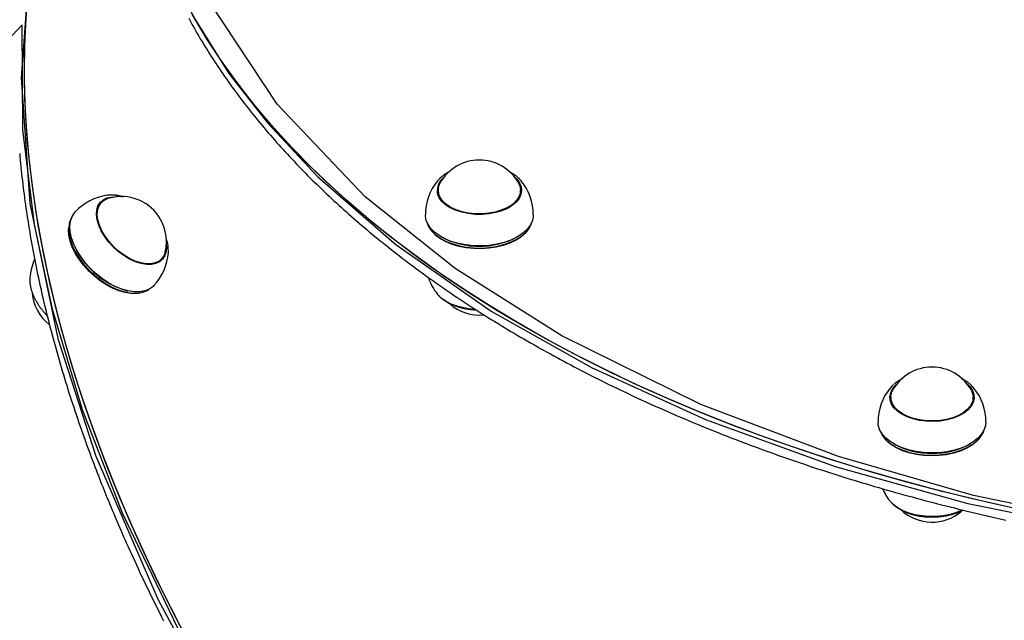
# Model space of a CAD drawing. Extents: x 5.23 to 9.8, y 0.04 to 8.21.
# Drawn here: x 8.05 to 8.36, y 5.16 to 5.35 of the extents above; entities that cross this region are included whole.
import ezdxf

# ---------------------------------------------------------------- set-up
doc = ezdxf.new("R2010")
doc.units = 0
doc.header["$LTSCALE"] = 15
doc.layers.add('COLOUR', color=7, linetype='Continuous')
doc.layers.add('LAYER01', color=7, linetype='Continuous')

msp = doc.modelspace()

# ---------------------------------------------------------------- linework, layer by layer
at = {"layer": 'COLOUR', "color": 94}
for points in [[(8.40875714300983, 5.191271300986736), (8.355313463487043, 5.202300463941619), (8.312698326876657, 5.214618267306313), (8.26937467551105, 5.230983127646063), (8.22552234327528, 5.252583277777471), (8.191875063940463, 5.273876354031907), (8.163591839630696, 5.296485606417352), (8.135822809334897, 5.32566155890727), (8.114442980591939, 5.357828175685733), (8.103983414024581, 5.381666814489344), (8.089294379268603, 5.416975170836696), (8.089822956161504, 5.445647322912128), (8.07159183753178, 5.415513539397674), (8.06252060793364, 5.390603260573104), (8.057501907639663, 5.366965509317839), (8.055082061462368, 5.333965506938134), (8.057890026219084, 5.294374498205011), (8.066718816318922, 5.251744276044767), (8.078660138117286, 5.214762157539051), (8.098306275164273, 5.169460703970477), (8.11845543477266, 5.132211109776225)], [(8.108898527309606, 5.354006921361807), (8.120627181181627, 5.335340635915195), (8.132719529871, 5.319791046604355), (8.14867207427226, 5.302736227401811), (8.17317990181394, 5.281400088682079), (8.203238109602415, 5.260450078304464), (8.23491121424248, 5.242614560716037), (8.2708534171372, 5.226228604967217), (8.311621140136763, 5.211488336970602), (8.353501134874463, 5.199811484977419), (8.401486227561307, 5.190097973626663)], [(8.105966005261088, 5.157473548893155), (8.08706215735621, 5.196752321732579), (8.074474943509703, 5.229319760813684), (8.065004656979031, 5.261045422721918), (8.059330356725798, 5.28768084804828), (8.05567457784357, 5.317569052996183), (8.055425620529661, 5.35059202535252), (7.612056885042028, 4.876476512107809)]]:
    msp.add_lwpolyline(points, dxfattribs=at)
at = {"layer": 'LAYER01', "color": 7, "linetype": 'Continuous'}
for p, q in [((8.186539097288891, 5.30169548775334), (8.18632197770619, 5.301439406143841)), ((8.18652302817909, 5.298129224564641), (8.186423800479888, 5.297927494144841)), ((8.18652302817909, 5.29851003485724), (8.18652302817909, 5.296898750127941)), ((8.21252302813029, 5.296898750127941), (8.21252302813029, 5.29851003485724)), ((8.21261734191339, 5.297909966007841), (8.21252302813029, 5.29813201161944)), ((8.080378581731091, 5.29463151525654), (8.07927628798139, 5.29345311840044)), ((8.082927449535989, 5.29697736238764), (8.08224623721739, 5.29691347785684)), ((8.070154522759792, 5.28708871193544), (8.07011355748449, 5.286658573819341)), ((8.18420277636719, 5.286025001381939), (8.184466810740089, 5.28568236245054)), ((8.214579245569292, 5.28568236245054), (8.21484327994229, 5.286025001381939)), ((8.071033943984888, 5.28334182364664), (8.07109305854119, 5.283144282498741)), ((8.18738605910999, 5.28390050377454), (8.18756454394889, 5.28379612139954)), ((8.211481512360491, 5.28379612139954), (8.211659997199389, 5.28390050377454)), ((8.101518645087891, 5.278885718679041), (8.10153536082609, 5.279653054273539)), ((8.09826396770629, 5.275691699084141), (8.09936626145589, 5.27687009594014)), ((8.09896398220559, 5.276215210161641), (8.099132576234888, 5.276620276933341)), ((8.08852357901619, 5.266839458131241), (8.088724621481989, 5.26679364369164)), ((8.09209534919869, 5.266096407950941), (8.09252179964799, 5.266165956257341)), ((8.35538265337689, 5.236185670059841), (8.35494752321469, 5.236678624289641)), ((8.32896174025209, 5.232419971648239), (8.32918160295279, 5.233194929252241)), ((8.32918160295279, 5.233256298773241), (8.32918160295279, 5.23164501404394)), ((8.35518160290399, 5.231645014044041), (8.35518160290399, 5.233256298773241)), ((8.32686135114089, 5.22077126529794), (8.32712538551379, 5.22042862636654)), ((8.35723782034299, 5.22042862636654), (8.35750185471599, 5.22077126529794)), ((8.33004463388369, 5.218646767690541), (8.330223118722591, 5.218542385315541)), ((8.35414008713419, 5.218542385315541), (8.354318571973089, 5.218646767690541))]:
    msp.add_line(p, q, dxfattribs=at)
for points in [[(8.10490412074289, 5.161865152215039), (8.09987833500739, 5.171754512272639), (8.095108984431791, 5.18163605243094), (8.090599958966791, 5.19150171316404), (8.08635493623839, 5.20134344789754), (8.082377378547891, 5.21115322957134), (8.07867053004839, 5.22092305718694), (8.075237414098789, 5.230644962332641), (8.07208083079759, 5.240311015683241), (8.06920335469949, 5.24991333346704), (8.06660733271519, 5.259444083895841), (8.064294882197588, 5.268895493552839), (8.062267889214292, 5.27825985373284), (8.06052800701009, 5.287529526729441), (8.059076654657689, 5.296696952064139), (8.057915015900988, 5.30575465265364), (8.05704403818919, 5.31469524090714), (8.05646443190409, 5.32351142475284), (8.05617666978109, 5.33219601358454), (8.05618098652299, 5.340741924127241), (8.05647737860899, 5.349142186213539), (8.057065604297488, 5.35738994846924)], [(8.36828001196349, 5.19824030588004), (8.35679232094929, 5.20082115551574), (8.345437804762389, 5.20358911044784), (8.334225724309091, 5.206541913092741), (8.32316522432289, 5.209677155102041), (8.31226532590629, 5.21299227932764), (8.301534919172791, 5.21648458190644), (8.290982755995989, 5.22015121446654), (8.28061744287159, 5.223989186449641), (8.27044743389769, 5.227995367550941), (8.260481023879292, 5.23216649027154), (8.25072634156359, 5.23649915258394), (8.24119134300929, 5.240989820706639), (8.231883805097992, 5.24563483198634), (8.22281131919119, 5.250430397885141), (8.21398128493839, 5.255372607070741), (8.20540090424219, 5.26045742860644), (8.19707717538429, 5.265680715238941), (8.18901688731729, 5.271038206780541), (8.18122661412769, 5.27652553358444), (8.17371270967399, 5.282138220108241), (8.16648130240469, 5.28787168856414), (8.15953829035899, 5.293721262653141), (8.15288933635729, 5.29968217137874), (8.14653986338179, 5.305749552938241), (8.140495050153689, 5.311918458688139), (8.13475982690939, 5.31818385718044), (8.12933887137929, 5.32454063826644), (8.124236604972388, 5.33098361726404), (8.11945718917039, 5.33750753918744), (8.11500452213339, 5.34410708303204), (8.11088223552049, 5.35077686611544), (8.10709369152779, 5.35751144846684)], [(8.10788956348879, 5.15621368236014), (8.10271907051059, 5.166103889643241), (8.09780269574769, 5.17599088575594), (8.093144449065889, 5.18586660672234), (8.088748129797889, 5.195722997762741), (8.08461732364489, 5.20555201986324), (8.08075539975149, 5.21534565633244), (8.07716550795839, 5.22509591933994), (8.073850576232692, 5.23479485643144), (8.07081330828039, 5.244434557014641), (8.06805618134059, 5.25400715881154), (8.065581444165689, 5.263504854270841), (8.063391115186889, 5.272919896935741), (8.061486980867791, 5.282244607762641), (8.059870594247789, 5.29147138138334), (8.05854327367489, 5.300592692309241), (8.05750610173089, 5.30960110106804), (8.05675992434789, 5.318489260272541), (8.05630535011919, 5.32724992061244), (8.05614274980179, 5.335875936767741), (8.056272256014891, 5.344360273235641), (8.05669376313149, 5.352696010069841)], [(8.10792601578497, 5.352683639963035), (8.108366587298827, 5.35187719983512), (8.108811889390571, 5.351071620398935), (8.109261917113306, 5.35026691114621), (8.109716665486603, 5.349463081633477), (8.110176129530032, 5.348660141417268), (8.110640304263164, 5.347858100054114), (8.111109184705562, 5.347056967100548), (8.111582765876802, 5.346256752113103), (8.112061042742337, 5.345457464578154), (8.112544009795235, 5.344659114151286), (8.113031661547568, 5.34386171028941), (8.113523992474855, 5.343065262513689), (8.114020997052608, 5.342269780345296), (8.11452266975634, 5.341475273305398), (8.115029005061569, 5.340681750915163), (8.115539997443804, 5.339889222695761), (8.11605564133019, 5.339097698093278), (8.11657593067739, 5.338307186699155), (8.117100859472844, 5.337517697902411), (8.117630421664407, 5.33672924115574), (8.118164611199944, 5.335941825911828), (8.118703422027318, 5.335155461623367), (8.119246848094392, 5.334370157743048), (8.11979488334903, 5.333585923723558), (8.120347521694988, 5.332802768937936), (8.12090475656182, 5.332020702881771), (8.121466581420053, 5.33123973484495), (8.12203298969768, 5.330459874180388), (8.122603974822688, 5.329681130240994), (8.12317953022307, 5.328903512379682), (8.123759649326805, 5.328127029949362), (8.124344325561893, 5.327351692302949), (8.124933552317966, 5.326577508709797), (8.125527322512836, 5.325804488541388), (8.12612562911694, 5.325032640960977), (8.126728465055226, 5.324261975194154), (8.127335823252647, 5.323492500466508), (8.127947696634148, 5.322724226003631), (8.12856407812468, 5.321957161031114), (8.12918496064919, 5.321191314774544), (8.129810337100373, 5.320426696372826), (8.130440199903108, 5.319663315049294), (8.131074541546809, 5.3189011798174), (8.131713354472502, 5.318140299752194), (8.132356631121208, 5.317380683928724), (8.133004363933948, 5.316622341422041), (8.133656545351743, 5.315865281307195), (8.134313167815614, 5.315109512659235), (8.134974223740748, 5.314355044464208), (8.135639705080065, 5.313601885777831), (8.136309603863198, 5.312850045445196), (8.136983912068509, 5.312099532372207), (8.137662621674355, 5.311350355464766), (8.138345724659098, 5.31060252362878), (8.139033213001099, 5.309856045770148), (8.139725078678715, 5.309110930794778), (8.140421313650934, 5.30836718751804), (8.141121909420479, 5.307624824813042), (8.14182685757892, 5.306883851342401), (8.142536149663721, 5.306144275828716), (8.143249777212342, 5.305406106994583), (8.143967731762244, 5.3046693535626), (8.144690004850885, 5.303934024255363), (8.145416588015733, 5.303200127795471), (8.146147472781223, 5.302467672814179), (8.146882650221391, 5.30173666799107), (8.147622111511057, 5.301007121796192), (8.14836584776814, 5.300279042758687), (8.149113850110561, 5.299552439407696), (8.149866109656234, 5.298827320272366), (8.150622617523078, 5.298103693881839), (8.151383364829012, 5.297381568765259), (8.152148342685058, 5.296660953360226), (8.152917541757043, 5.295941856145409), (8.153690952823208, 5.295224285391585), (8.154468566602148, 5.2945082494277), (8.155250373812448, 5.293793756582706), (8.156036365172698, 5.29308081518555), (8.156826531401485, 5.292369433565185), (8.157620863217398, 5.29165962005056), (8.158419351337944, 5.290951382879379), (8.159221986039737, 5.290244730324848), (8.160028757723047, 5.289539670454507), (8.160839656725772, 5.288836211393104), (8.161654673385812, 5.288134361265387), (8.16247379804107, 5.287434128196106), (8.163297021029443, 5.286735520310013), (8.164124332688836, 5.286038545731857), (8.164955723361535, 5.285343212495821), (8.1657911829522, 5.28464952866728), (8.166630701499933, 5.283957502108632), (8.167474268978813, 5.283267140738482), (8.168321875362913, 5.282578452475434), (8.16917351062631, 5.28189144523809), (8.170029164743081, 5.281206126945057), (8.170888827687296, 5.280522505514938), (8.171752489442543, 5.279840588776741), (8.172620139556988, 5.279160384587176), (8.173491767723574, 5.278481900603049), (8.17436736356761, 5.277805144536317), (8.175246916714409, 5.277130124098942), (8.17613041678928, 5.276456847002882), (8.177017853417528, 5.275785320960095), (8.177909216224467, 5.275115553682543), (8.1788044948497, 5.27444755279375), (8.179703678498635, 5.273781325941942), (8.180606756531372, 5.273116880578786), (8.181513718237811, 5.272454224210009), (8.182424552907852, 5.271793364341339), (8.183339249831397, 5.271134308478507), (8.184257798298345, 5.270477064127241), (8.185180187598599, 5.26982163879327), (8.186106407040754, 5.269168039895214), (8.187036445499293, 5.268516274873803), (8.18797029201279, 5.267866350976793), (8.188907935547126, 5.267218275504872), (8.189849365068174, 5.266572055758727), (8.19079456954181, 5.265927699039048), (8.191743537933913, 5.265285212646525), (8.192696259210358, 5.264644603881844), (8.193652722355251, 5.264005879962805), (8.194612915899537, 5.263369048137998), (8.195576828542686, 5.262734115469595), (8.196544448909027, 5.262101089071529), (8.197515765622876, 5.261469976057739), (8.198490767308563, 5.260840783542158), (8.199469442590404, 5.260213518638725), (8.200451780092727, 5.259588188461374), (8.201437768467077, 5.258964800038726), (8.202427395931077, 5.258343360412048), (8.203420650884663, 5.257723876436177), (8.20441752165023, 5.257106355016511), (8.205417996550167, 5.256490803058441), (8.206422063906869, 5.255877227467363), (8.207429712042726, 5.255265635148672), (8.208440929280133, 5.254656033007764), (8.209455703972658, 5.254048427866129), (8.21047402403943, 5.253442826554863), (8.211495877590517, 5.252839235722524), (8.212521252656105, 5.252237662066987), (8.213550137266381, 5.251638112286127), (8.214582519451536, 5.25104059307782), (8.215618387241754, 5.250445111139939), (8.216657728667222, 5.249851673170361), (8.217700531798243, 5.249260285781966), (8.218746784290477, 5.248670955583918), (8.219796474004005, 5.248083689004312), (8.220849588716758, 5.247498492519282), (8.221906116206664, 5.246915372604962), (8.222966044251656, 5.246334335737481), (8.22402936062966, 5.245755388392973), (8.225096053118602, 5.245178537047573), (8.226166109534297, 5.244603788097203), (8.227239517253475, 5.24403114794405), (8.228316263859492, 5.243460622816635), (8.229396336851332, 5.242892218990213), (8.23047972372798, 5.242325942740028), (8.231566411988423, 5.241761800341336), (8.232656389131641, 5.241199798069386), (8.233749642656624, 5.240639942199427), (8.234846160103617, 5.240082238927728), (8.235945928572242, 5.239526694452307), (8.237048935376441, 5.238973314801432), (8.238155167743626, 5.238422106048757), (8.239264612901211, 5.237873074267934), (8.240377258076602, 5.237326225532614), (8.241493090497222, 5.236781565916451), (8.242612097390479, 5.236239101493099), (8.243734266028364, 5.235698838258412), (8.244859583240876, 5.235160782205097), (8.245988036079833, 5.234624939160056), (8.247119611508424, 5.234091314994194), (8.248254296489842, 5.233559915578416), (8.249392077987288, 5.233030746783632), (8.250532942963952, 5.232503814480744), (8.251676878383032, 5.231979124540659), (8.25282387125556, 5.23145668275764), (8.253973908149474, 5.230936494917549), (8.25512697586182, 5.230418566644407), (8.256283061099008, 5.229902903604841), (8.257442150567456, 5.229389511465468), (8.258604230973567, 5.228878395892913), (8.25976928902376, 5.228369562553795), (8.26093731142444, 5.227863017114738), (8.262108284933081, 5.227358765166843), (8.263282195863255, 5.226856812287246), (8.264459030764769, 5.226357163895249), (8.265638776094853, 5.225859825451312), (8.26682141831072, 5.225364802415895), (8.268006943869596, 5.224872100249454), (8.269195339228698, 5.224381724412456), (8.270386590845254, 5.223893680365355), (8.271580685230731, 5.223407973494202), (8.272777608452238, 5.222924609165233), (8.273977346820098, 5.222443592590896), (8.275179886550152, 5.221964929023327), (8.276385213858237, 5.22148862371466), (8.277593314960198, 5.221014681917034), (8.278804176071873, 5.220543108882585), (8.280017783409102, 5.22007390986345), (8.28123412324514, 5.219607090038449), (8.282453181408798, 5.219142654560518), (8.283674943978898, 5.218680608432882), (8.284899396937968, 5.218220956696963), (8.28612652626853, 5.217763704394187), (8.28735631795311, 5.217308856565976), (8.288588757974232, 5.216856418253754), (8.289823832314418, 5.216406394498943), (8.29106152701675, 5.215958790270749), (8.292301827680173, 5.215513610506206), (8.293544720160298, 5.215070859996787), (8.294790190214677, 5.214630543570641), (8.29603822360086, 5.21419266605591), (8.297288806076404, 5.213757232280739), (8.298541923398863, 5.213324247073277), (8.299797561325791, 5.212893715261666), (8.301055705678413, 5.212465641602935), (8.302316341834556, 5.212040030815506), (8.303579455435171, 5.211616887476433), (8.304845032021484, 5.211196216197897), (8.306113057134716, 5.210778021592077), (8.307383516316094, 5.210362308271155), (8.30865639510684, 5.209949080847308), (8.30993167904818, 5.209538343932719), (8.3112093537481, 5.209130102069561), (8.31248940437235, 5.208724359754838), (8.313771816356084, 5.208321121348452), (8.315056575033143, 5.207920391243851), (8.31634366573736, 5.207522173834487), (8.317633073802572, 5.207126473513808), (8.318924784562613, 5.206733294675264), (8.320218783351319, 5.206342641712305), (8.321515055572355, 5.205954518949507), (8.322813586188719, 5.20556893065962), (8.324114360438953, 5.205185880982611), (8.325417363458737, 5.204805374090402), (8.326722580383757, 5.204427414154915), (8.328029996349699, 5.20405200534807), (8.329339596492249, 5.203679151841792), (8.330651365947086, 5.203308857807999), (8.331965289922774, 5.202941127350892), (8.333281353189186, 5.202575964516125), (8.334599540797699, 5.202213373220966), (8.335919837695375, 5.201853357413008), (8.337242228829275, 5.201495921039854), (8.338566699146464, 5.2011410680491), (8.339893233594003, 5.200788802388348), (8.341221817118955, 5.200439128005192), (8.342552434744274, 5.200092048780693), (8.343885071056627, 5.199747568530605), (8.345219710929955, 5.199405690946749), (8.346556339132514, 5.199066419749647), (8.347894940432546, 5.198729758659812), (8.349235499598308, 5.198395711397767), (8.350578001398045, 5.198064281684029), (8.351922430600007, 5.197735473239116), (8.35326877205132, 5.197409289718219), (8.35461701016563, 5.197085734704443), (8.355967129649443, 5.196764811661506), (8.357319115102271, 5.196446524080152), (8.358672951123626, 5.196130875451129), (8.360028622313022, 5.195817869265182), (8.361386113269974, 5.195507509013061), (8.36274540859399, 5.195199798185511), (8.3641064929664, 5.194894740209195), (8.365469350638273, 5.194592338431926)], [(8.364984769632489, 5.198958473495641), (8.353534177102489, 5.20159300328814), (8.34221941678869, 5.204414008846941), (8.331049717171888, 5.20741918931944), (8.32003418841909, 5.210606093637439), (8.30918181495379, 5.213972122516041), (8.29850144812729, 5.21751453057374), (8.28800179899999, 5.22123042857174), (8.27769143123639, 5.225116785770341), (8.26757875412029, 5.22917043240084), (8.25767201569619, 5.23338806225104), (8.24797929604209, 5.237766235361341), (8.238508500679089, 5.24230138083104), (8.22926735412389, 5.246989799730541), (8.220263393587889, 5.251827668117941), (8.21150396283079, 5.25681104015854), (8.20299620616969, 5.26193585134264), (8.19474706265309, 5.26719792180054), (8.186763260400689, 5.27259295971234), (8.17905131111619, 5.27811656480754), (8.17161750477599, 5.28376423195474), (8.16446790449919, 5.28953135483554), (8.157608341602389, 5.29541322970174), (8.15104441084339, 5.301405059211941), (8.144781465858289, 5.30750195634404), (8.13882461479489, 5.313698948381241), (8.13317871614639, 5.31999098096784), (8.12784837478859, 5.32637292223204), (8.12283793822439, 5.332839566970841), (8.118151493037791, 5.339385640896141), (8.11379286156059, 5.34600580493604), (8.10976559875529, 5.352694659589941)], [(8.054657031927272, 5.310070146922421), (8.054749336944262, 5.30900932985853), (8.054845755898844, 5.307946819621456), (8.054946287582965, 5.306882628677224), (8.055050930788578, 5.305816769491859), (8.055159684245853, 5.304749254464433), (8.055272546387314, 5.30368009631968), (8.055389515598137, 5.302609307545806), (8.055510590256278, 5.30153690071581), (8.055635768739698, 5.300462888402681), (8.055765049426354, 5.299387283179414), (8.055898430694205, 5.298310097619002), (8.056035910921212, 5.297231344294438), (8.056177488427764, 5.296151035708687), (8.056323161235047, 5.295069184685493), (8.05647292732638, 5.293985803806886), (8.056626784675228, 5.29290090574074), (8.056784731255053, 5.291814503154924), (8.056946765039328, 5.290726608717311), (8.05711288400152, 5.289637235095777), (8.05728308611509, 5.288546394958191), (8.057457369301144, 5.28745410089962), (8.057635731184018, 5.286360365831776), (8.057818169360624, 5.285265202419886), (8.058004681415406, 5.284168623416019), (8.058195264932804, 5.283070641572239), (8.05838991749726, 5.281971269640615), (8.058588636693212, 5.280870520373212), (8.05879142010511, 5.279768406522097), (8.058998265266126, 5.27866494076456), (8.059209169398848, 5.277560136093153), (8.059424129704757, 5.276454005250117), (8.059643143370256, 5.275346561065456), (8.059866207581747, 5.274237816369181), (8.060093319525631, 5.273127783991296), (8.060324476388313, 5.272016476761809), (8.060559675356192, 5.270903907510726), (8.060798913579786, 5.269790088991488), (8.061042187942293, 5.268675034271695), (8.061289495326392, 5.267558756165112), (8.061540832597071, 5.266441267574139), (8.061796196619326, 5.265322581401175), (8.062055584258154, 5.264202710548619), (8.062318992378541, 5.263081667918869), (8.062586417845488, 5.261959466414327), (8.06285785744764, 5.260836118865988), (8.063133307526408, 5.259711638445292), (8.063412764387392, 5.258586038073406), (8.063696224315924, 5.257459330760937), (8.063983683597336, 5.256331529518481), (8.064275138516958, 5.255202647356647), (8.064570585360125, 5.254072697286035), (8.06487002041217, 5.25294169231725), (8.06517344004946, 5.251809645364646), (8.065480840852704, 5.250676569588768), (8.065792219539306, 5.249542477873573), (8.066107572803846, 5.248407383193191), (8.066426897340898, 5.24727129852175), (8.066750189845042, 5.246134236833378), (8.067077447010846, 5.244996211102204), (8.067408665532895, 5.243857234302355), (8.067743841593789, 5.242717319378475), (8.068082969150572, 5.241576479793118), (8.068426041699077, 5.240434728797685), (8.068773052709762, 5.23929207973441), (8.069123995653078, 5.238148545945529), (8.069478863999482, 5.237004140773279), (8.069837651219423, 5.235858877559892), (8.070200350783358, 5.234712769647606), (8.070566957921155, 5.23356583008457), (8.070937474704966, 5.232418071382631), (8.071311905022178, 5.231269505576684), (8.071690252732271, 5.230120144793055), (8.07207252169472, 5.228970001158076), (8.072458715769002, 5.227819086798072), (8.072848838814599, 5.226667413839373), (8.073242894690983, 5.225514994408307), (8.073640713954633, 5.224362279822556), (8.074041433737014, 5.223211478809), (8.07444401792744, 5.222065239101934), (8.074847430384805, 5.220926208527628), (8.075250634967997, 5.219797034912345), (8.075652595535907, 5.218680366082349), (8.076052275947426, 5.217578849863909), (8.076448640061443, 5.216495134083289), (8.0768408011051, 5.215431430709323), (8.077228469560321, 5.2143882088967), (8.077611505339638, 5.213365501766801), (8.0779897683244, 5.21236334252894), (8.078363118395963, 5.211381764392437), (8.078731415435675, 5.21042080056661), (8.079094519324894, 5.209480484260779), (8.079452289944967, 5.208560848684259), (8.079804724589188, 5.207661489891782), (8.080152369989175, 5.206780255874921), (8.080495910348318, 5.205914557312033), (8.080836029840093, 5.205061804960789), (8.081173412637972, 5.204219409578862), (8.08150874291543, 5.203384781923919), (8.081842704845942, 5.202555332753636), (8.082175982602978, 5.20172847282568)], [(8.189960034383313, 5.304260398953398), (8.18986443607024, 5.304216816131137), (8.189768192242694, 5.30417241662103), (8.189670821185404, 5.304126489820442), (8.1895717592835, 5.304078272084129), (8.189470442922104, 5.304026999766849), (8.18936630848635, 5.303971909223362), (8.189258792361365, 5.303912236808425), (8.189147330932274, 5.303847218876798), (8.189031550808258, 5.303776322105853), (8.18891183955496, 5.303699934496914), (8.188788774944866, 5.303618674364348), (8.188662934759057, 5.303533160027309), (8.18853489677862, 5.303444009804949), (8.188405238784648, 5.303351842016421), (8.188274538558225, 5.30325727498088), (8.188143373880441, 5.303160927017477), (8.188012400057781, 5.303063391225424), (8.187882582565143, 5.302965159868514), (8.187754964383727, 5.30286669997793), (8.18763058850429, 5.302768478591187), (8.187510497917575, 5.302670962745801), (8.187395735614333, 5.302574619479293), (8.187287344585316, 5.302479915829175), (8.187186367821273, 5.302387318832965), (8.187093498279655, 5.302297164062686), (8.187008028845472, 5.302209261279741), (8.186928902353081, 5.302123288765365), (8.18685506164552, 5.302038924808131), (8.18678544956582, 5.301955847696608), (8.186719008957015, 5.301873735719371), (8.186654682662141, 5.30179226716499), (8.186591413524232, 5.301711120322037)], [(8.212449920234754, 5.301723969994932), (8.212391065813616, 5.301799014924507), (8.212331124570166, 5.301874375730142), (8.212269173931093, 5.301950474322379), (8.212204209198587, 5.30202767959452), (8.212135225674833, 5.302106360439865), (8.212061218662024, 5.302186885751716), (8.211981183462346, 5.302269624423371), (8.211894115377987, 5.302354945348135), (8.211799282958294, 5.302443102784114), (8.211697047786165, 5.302533892402281), (8.211588044678827, 5.302626995251665), (8.211472908459916, 5.302722092374668), (8.211352273953075, 5.302818864813694), (8.211226775981944, 5.302916993611145), (8.211097049370158, 5.303016159809428), (8.210963728941366, 5.303116044450945), (8.21082742834264, 5.30321627249649), (8.210688676576142, 5.303316244529049), (8.210547981449949, 5.303415305064679), (8.210405850780896, 5.303512798612092), (8.210262792385823, 5.303608069680009), (8.210119314081565, 5.303700462777142), (8.209975923684958, 5.303789322412208), (8.209833129012843, 5.303873993093925), (8.209691330244597, 5.303954029512501), (8.209550497085884, 5.304029827035004), (8.209410491583165, 5.304101991224029), (8.209271175793779, 5.304171127635158), (8.209132411775053, 5.304237841823969), (8.208994061584326, 5.304302739346043), (8.208855987278929, 5.304366425756957), (8.2087180509162, 5.304429506612292)], [(8.21056525730109, 5.30276205499454), (8.211327240384291, 5.30202466897014), (8.21217485765139, 5.30086232469974), (8.212677365990789, 5.299635811796441), (8.212821058284689, 5.298378586335041), (8.212602014982089, 5.29712494214864), (8.21202621101329, 5.29590907538284), (8.211109352809387, 5.29476415171334), (8.20987644987219, 5.293721401673239), (8.20836113257989, 5.292809268765541), (8.206604734838189, 5.29205263359804), (8.20465516659869, 5.29147213520574), (8.202565607000992, 5.291083608071641), (8.20039305378369, 5.29089765020294), (8.19819676853529, 5.29091933404584), (8.19603666019199, 5.291148068121339), (8.193971650878389, 5.29157761316034), (8.19205806866559, 5.29219625229374), (8.19034811108799, 5.292987110658741), (8.188888421330688, 5.29392861570084), (8.18771881592519, 5.29499508561664), (8.18687119865799, 5.296157429887041), (8.18636869031869, 5.29738394279034)], [(8.211897184188588, 5.30079573960084), (8.21238065157689, 5.29961057233914), (8.212521102690989, 5.29838170534924), (8.21230700021519, 5.297156338853941), (8.211744184306989, 5.29596789765664), (8.210848007116988, 5.294848799335441), (8.209642914023089, 5.29382956997504), (8.208161776823188, 5.292938011495639), (8.20644499707909, 5.29219844328834), (8.20453940406699, 5.29163103884594), (8.202496977396791, 5.29125127548254), (8.200373429143688, 5.29106951215264), (8.198226684168489, 5.291090706886241), (8.19611530007789, 5.29131428154604), (8.194096869925989, 5.29173413759824), (8.192226451225588, 5.29233882246434), (8.190555064123089, 5.29311184191724), (8.18912829970159, 5.294032110001541), (8.18798507637529, 5.29507452420284), (8.187156578296289, 5.29621065017904), (8.18666540473249, 5.29740949737524)], [(8.21272407860319, 5.301439406143841), (8.21255529523459, 5.30164036180434), (8.21249386228619, 5.30171025141404)], [(8.18630316547839, 5.297673707732141), (8.18644404132729, 5.298222473315541), (8.18652302817909, 5.29844866533624)], [(8.21252302813029, 5.29844866533624), (8.212677365990789, 5.29796347267394), (8.21274289083099, 5.297673707732141)], [(8.082649000513891, 5.282301767092741), (8.08137633180039, 5.28400933645844), (8.080335411334689, 5.28576440542614), (8.07955463271379, 5.287519100289341), (8.079055293543089, 5.289225557546439), (8.07885101449339, 5.29083722949194), (8.078947367764789, 5.29231015391624), (8.07934172509109, 5.29360415328094), (8.08002332943259, 5.294683930656441), (8.08097358839949, 5.295520032530641), (8.082166581404488, 5.296089652224141), (8.08356976670819, 5.29637725199644), (8.08472681582289, 5.29640334062874)], [(8.08281203997369, 5.28237967735434), (8.081568078075788, 5.284048730114441), (8.080550637021188, 5.285764211056641), (8.07978746994969, 5.28747932633304), (8.079299394069489, 5.289147292069639), (8.079099722818391, 5.29072261050924), (8.07919390270749, 5.292162311071441), (8.07957936475499, 5.293427122477841), (8.08024559456109, 5.29448254397054), (8.081174419113289, 5.29529978640234), (8.082340502499191, 5.29585655753004), (8.082404642882189, 5.29587730332834)], [(8.079646846988188, 5.294171607016141), (8.079831962964688, 5.294299588503341), (8.08033903492349, 5.29458923811054)], [(8.080139919223853, 5.294376375328286), (8.080112072152588, 5.294369431625794), (8.080084309716955, 5.294362358754), (8.080056878155386, 5.294355133431123), (8.080029942904922, 5.294347679431623), (8.080003669402588, 5.294339920529959), (8.079978223085421, 5.294331780500589), (8.079953769390453, 5.294323183117974), (8.079930473754718, 5.294314052156572), (8.079908446467618, 5.294304336798668), (8.079887577241703, 5.294294087862666), (8.07986770063799, 5.294283381573417), (8.079848651219441, 5.294272294156463), (8.079830263549026, 5.294260901837347), (8.07981237218971, 5.294249280841607), (8.079794811704462, 5.294237507394785), (8.079777416656245, 5.29422565772242)], [(8.087126827430108, 5.296386201109649), (8.086982542322923, 5.296433477005894), (8.086837701084855, 5.296480401720437), (8.086691909327548, 5.296526729999307), (8.086544691791387, 5.296572163624664), (8.086395573216752, 5.296616404378672), (8.086244078344027, 5.296659154043491), (8.086089731913594, 5.296700114401284), (8.085932058665833, 5.296738987234214), (8.085770684603903, 5.296775494060041), (8.085605640868556, 5.296809435316002), (8.0854370598386, 5.296840631181473), (8.08526507390521, 5.296868901832561), (8.085089815459558, 5.296894067445375), (8.084911416892814, 5.296915948196016), (8.084730010596147, 5.296934364260593), (8.084545728960727, 5.296949135815213), (8.08435873944352, 5.296960192682199), (8.08416934986093, 5.296967903255116), (8.083977903067655, 5.296972745577643), (8.083784741932142, 5.296975197691513), (8.083590209322836, 5.296975737638456), (8.08339464810819, 5.296974843460205), (8.083198401156645, 5.296972993198491), (8.083001811336654, 5.296970664895046)], [(8.07532725357879, 5.27566327683804), (8.073875247883588, 5.27758781389894), (8.07265097041529, 5.27956529015354), (8.07168051452259, 5.281553559128941), (8.070984563787892, 5.283510244323641), (8.07057795119299, 5.28539364238994), (8.07046934297939, 5.287163611967941), (8.070661053942489, 5.28878242922884), (8.071148998095989, 5.29021559189344), (8.07192277575749, 5.29143255458764), (8.07214503753619, 5.291684909537541)], [(8.07099706076599, 5.289869931286841), (8.070787026792692, 5.28946861679324), (8.070306258288488, 5.288056530050141), (8.070117366604292, 5.28646151892544), (8.070224377638288, 5.284717578311841), (8.07062501063629, 5.282861877275941), (8.071310726801292, 5.28093396686344), (8.07226691128379, 5.278974937137741), (8.07347318467169, 5.27702654141624), (8.07490383734199, 5.275130306370941)], [(8.18270921287559, 5.28928892262814), (8.182523062670292, 5.29070843813624), (8.18252302815469, 5.29072808496864)], [(8.216523028154688, 5.29072808496864), (8.21648014313949, 5.29003592228064), (8.216123732845789, 5.28862715211734), (8.21541350735289, 5.28726315973424), (8.21436460388409, 5.285973016260839), (8.212999377995889, 5.284784218865341), (8.21134692710779, 5.283722104700341), (8.20944247034149, 5.282809310885241), (8.20732659788669, 5.282065292035541), (8.205044405891188, 5.281505905621239), (8.20264453531519, 5.281143073992541), (8.200178135233488, 5.28098453027574), (8.19769777268179, 5.28103365355494), (8.19525631228149, 5.28128939685264), (8.19290578952249, 5.28174630944454), (8.19069630171629, 5.28239465303194), (8.18867494025969, 5.28322060929694), (8.18688478696259, 5.284206574415641), (8.18536399583469, 5.28533153425354), (8.18414497989839, 5.28657151224454), (8.18325372036219, 5.28790008041074), (8.18270921287559, 5.28928892262814)], [(8.182923475659589, 5.28862415909094), (8.18295647486499, 5.288490938971641), (8.18349297488849, 5.287122520904441), (8.18437112766689, 5.28581349050544), (8.185572216898189, 5.28459174748484), (8.187070643450689, 5.283483331174041), (8.18883447096399, 5.28251186554234), (8.190826106516889, 5.281698055693041), (8.193003101855291, 5.28105924657014), (8.19531905810319, 5.28060905328114), (8.19772461467399, 5.28035707091424), (8.200168501305889, 5.28030867003624), (8.20259863079819, 5.280464882227741), (8.204963209159791, 5.28082237809724), (8.20721183950829, 5.28137353824074), (8.209296596191692, 5.28210661563674), (8.21117304624079, 5.28300598601334), (8.212801196380589, 5.28405248085244), (8.214146345417491, 5.285223795933241), (8.21517982383529, 5.28649496670854), (8.215879604835589, 5.28783890038014), (8.21612258065919, 5.28862415913084)], [(8.07478102078149, 5.27490626343904), (8.07337502446069, 5.27676981813164), (8.07218954039409, 5.27868463454594), (8.07124983511659, 5.280609901694341), (8.07057593681459, 5.282504585850241), (8.07018220846059, 5.28432830511024), (8.07007704169069, 5.286042190064641), (8.07011355748449, 5.286658573819341)], [(8.214579245569292, 5.28568236245054), (8.21389432224859, 5.284894965246041), (8.21257235596269, 5.28374383700334), (8.210972265910089, 5.28271537780844), (8.209128155232388, 5.28183150748344), (8.207079327946989, 5.281111064189839), (8.204869451250289, 5.28056940292564), (8.20254562482759, 5.28021806826024), (8.200157377004489, 5.28006454828214), (8.197755609136891, 5.28011211500314), (8.19539151073729, 5.28035975462114), (8.193115468458391, 5.28080218912764), (8.190975992189989, 5.28142998879914), (8.189018681154192, 5.282229773175841), (8.18728525203759, 5.283184496242041), (8.185812649872389, 5.28427380973324), (8.184632260616889, 5.285474496823641), (8.184466810740089, 5.28568236245054)], [(8.10084428062969, 5.281326772301441), (8.100893613571191, 5.28066415173004), (8.10079726029979, 5.27919122730574), (8.100402902973387, 5.277897227941041), (8.099721298631989, 5.276817450565541), (8.09877103966499, 5.275981348691341), (8.09757804665999, 5.275411728997841), (8.09617486135629, 5.27512412922554), (8.09459975899109, 5.275126394346441), (8.092895704250989, 5.27541846257404), (8.09110917930709, 5.27599236704834), (8.08928891590269, 5.276832453151339), (8.087484566078489, 5.277915805524141), (8.08574534779409, 5.279212873138039), (8.08411870239049, 5.280688275369841), (8.082649000513891, 5.282301767092741)], [(8.10047421571229, 5.27897469782024), (8.10016547843199, 5.27807448871874), (8.09949924862589, 5.27701906722614), (8.09857042407369, 5.276201824794341), (8.097404340687788, 5.27564505366654), (8.096032806183189, 5.275363941107741), (8.094493232445991, 5.275366155135741), (8.092827615034292, 5.275651635357541), (8.09108138764909, 5.276212594616941), (8.08930218282139, 5.277033731407641), (8.087538532620991, 5.27809264725854), (8.08583854482769, 5.27936045770564), (8.08424859067709, 5.28080258018494), (8.08281203997369, 5.28237967735434)], [(8.101503850550964, 5.279737292642855), (8.101502798623315, 5.279874736580078), (8.10150124513331, 5.280012279578287), (8.101498850548667, 5.280150126293205), (8.10149519432207, 5.280288428583193), (8.101489855906197, 5.280427338306604), (8.101482414753729, 5.280567007321794), (8.10147245031735, 5.280707587487123), (8.101459542049739, 5.280849230660941), (8.101443343260751, 5.280992050695991), (8.10142380269453, 5.281136009343807), (8.101400942950798, 5.281281030372798), (8.10137478663007, 5.281427037540134), (8.101345356332859, 5.28157395460298), (8.101312674659688, 5.281721705318496), (8.101276764211072, 5.281870213443851), (8.101237647587528, 5.28201940273621), (8.10119540994509, 5.282169197068924), (8.101150386677238, 5.28231952069865), (8.101102975728585, 5.282470298021502), (8.101053575045924, 5.282621453421958), (8.101002582576058, 5.2827729112845), (8.10095039626579, 5.282924595993604), (8.100897414061917, 5.28307643193375), (8.100844033911242, 5.283228343489418)], [(8.09697508029979, 5.26845843808034), (8.09670819295659, 5.26819169098584), (8.09553839808349, 5.26734606688674), (8.094134619001188, 5.266771667037741), (8.09252677482379, 5.26648073377454), (8.090749133958388, 5.26647946783444), (8.08883958373379, 5.266767896198741), (8.08683882289779, 5.267339871517741), (8.08478949419389, 5.26818320313044), (8.082735275505588, 5.269279916887641), (8.080719948937789, 5.27060663823974), (8.07878646767729, 5.27213509042454), (8.07697604052039, 5.273832697137141), (8.07532725357879, 5.27566327683804)], [(8.09930869598849, 5.27678483207464), (8.09926127753859, 5.27667678391364), (8.098956155641291, 5.27610933017834)], [(8.09209534919869, 5.266096407950941), (8.09143554470759, 5.266014685529741), (8.089714231544091, 5.26601345970324), (8.087865188803288, 5.266292748703541), (8.085927825620889, 5.26684659997064), (8.083943433529788, 5.267663209126241), (8.081954306401988, 5.268725171564041), (8.08000283902879, 5.27000985339834), (8.07813062354939, 5.271489873866241), (8.07637756298619, 5.27313368890094), (8.07478102078149, 5.27490626343904)], [(8.07490383734199, 5.275130306370941), (8.07652837741679, 5.273326646959841), (8.07831218064489, 5.27165400505174), (8.08021722835739, 5.27014803010504), (8.08220291776979, 5.26884081936104), (8.08422692735979, 5.267760233747341), (8.08624611887679, 5.26692930407014), (8.08821745675939, 5.266365740152841), (8.09009892536299, 5.26608155338214), (8.09185042445099, 5.266082800705441), (8.09343462386109, 5.266369455538341), (8.094817759133289, 5.266935408330641), (8.095240667101692, 5.267192023981541)], [(8.057882122194407, 5.270825126848742), (8.057871137533297, 5.270749707875267), (8.057860446042874, 5.270673161562337), (8.05785050205147, 5.270594465986998), (8.057841679308595, 5.270512546518048), (8.05783435156376, 5.270426328524279), (8.057828892566475, 5.270334737374489), (8.057825676066246, 5.270236698437473), (8.057825075812586, 5.270131137082027), (8.057827408142003, 5.270017163538636), (8.057832759740759, 5.269894627539549), (8.057841159881606, 5.269763563662987), (8.057852637837556, 5.269624006495031), (8.057867222881615, 5.26947599062176), (8.057884944286789, 5.269319550629255), (8.05790583132609, 5.269154721103596), (8.057929913272522, 5.268981536630863), (8.057957243386255, 5.268800175902321), (8.0579879708686, 5.268611394110245), (8.058022268910166, 5.268416090529161), (8.058060310700501, 5.268215164445062), (8.05810226942914, 5.268009515143944), (8.058148318285633, 5.267800041911794), (8.058198630459515, 5.26758764403461), (8.058253379140332, 5.267373220798384), (8.05831269136088, 5.267157539830257), (8.058376509503297, 5.266940842229169), (8.058444729799739, 5.266723237404578), (8.058517248478987, 5.266504834781256), (8.05859396176981, 5.266285743783977), (8.058674765900989, 5.266066073837513), (8.058759557101297, 5.265845934366637), (8.058848231599509, 5.265625434796123), (8.058940700255377, 5.265404679957999), (8.059036932411539, 5.265183756435021), (8.05913691205333, 5.264962746182425), (8.05924062316022, 5.26474173117284), (8.059348049711682, 5.26452079337889), (8.05945917568719, 5.2643000147732), (8.059573985066216, 5.264079477328396), (8.059692461828236, 5.263859263017103), (8.059814563400417, 5.263639466880108), (8.059940140941714, 5.263420236353989), (8.060069019075629, 5.263201731908296), (8.060201022417237, 5.262984114030178), (8.060335975581618, 5.262767543206778), (8.060473703183845, 5.262552179925247), (8.060614029839, 5.262338184672726), (8.060756780162155, 5.262125717936362), (8.060901811597116, 5.26191493608972), (8.061049112829156, 5.261705979172437), (8.06119870539326, 5.261498983076167), (8.061350610813916, 5.261294083709766), (8.061504850615623, 5.261091416982089), (8.061661446322868, 5.260891118801992), (8.06182041946015, 5.260693325078329), (8.061981791551954, 5.260498171719957), (8.062145530120986, 5.26030571412905), (8.062311386596889, 5.26011568579418), (8.062479058432059, 5.259927739664919), (8.062648243066613, 5.259741528706999), (8.062818637940676, 5.259556705886151), (8.062989940494374, 5.259372924168109), (8.063161848167823, 5.259189836518601), (8.063334058401152, 5.259007095903362)], [(8.198213003020788, 5.260969651141941), (8.19688518912539, 5.26107397313624), (8.194677562551089, 5.261411780317339), (8.19258924742109, 5.26194351251254), (8.190671664984588, 5.26265607671054), (8.18897203248539, 5.26353192721594), (8.18753220051629, 5.264549497682441), (8.186387622518989, 5.26568373214824), (8.18632197770619, 5.26576353075744)], [(8.186696348315635, 5.265365831629349), (8.186755184062656, 5.265293454109035), (8.186814945840563, 5.265220631718044), (8.18687672341417, 5.265147024893016), (8.186941524681327, 5.26507224141693), (8.187010357539881, 5.264995889072766), (8.187084229887688, 5.264917575643508), (8.187164149622593, 5.264836908912134), (8.187251124642449, 5.264753496661627), (8.187345991424749, 5.264667018692473), (8.187448900720728, 5.264577442920388), (8.187559831874081, 5.264484809265682), (8.187678764222092, 5.264389157655119), (8.187805677102054, 5.264290528015466), (8.187940549851247, 5.264188960273487), (8.18808336180696, 5.264084494355949), (8.188234092306482, 5.263977170189616), (8.188392638353834, 5.263867131178908), (8.188558567551306, 5.263754934692972), (8.18873136518754, 5.263641241563144), (8.18891051654137, 5.263526712628495), (8.189095506891631, 5.263412008728096), (8.189285821517158, 5.263297790701013), (8.189480945696783, 5.263184719386317), (8.189680364709345, 5.263073455623077), (8.189883625955838, 5.262964550700399), (8.19009052522779, 5.262858117766845), (8.190300920466917, 5.262754160404067), (8.190514669600935, 5.262652682202192), (8.19073163055755, 5.262553686751343), (8.190951661264465, 5.262457177641649), (8.191174619649392, 5.262363158463232), (8.191400363640032, 5.26227163280622), (8.191628763021585, 5.262182612875994), (8.191859734889649, 5.262096145395073), (8.192093208231473, 5.262012285685198), (8.192329112017218, 5.261931089076128), (8.192567375217052, 5.261852610897623), (8.192807926801144, 5.26177690647944), (8.193050695739661, 5.261704031151339), (8.193295611002767, 5.261634040243078), (8.193542482500463, 5.261566983125864), (8.193790643769827, 5.261502885381006), (8.194039309325554, 5.261441766618601), (8.19428769366345, 5.261383646455079), (8.194535011279314, 5.261328544506864), (8.194780476668951, 5.261276480390387), (8.195023304328165, 5.261227473722076), (8.19526270875276, 5.261181544118354), (8.195498018004695, 5.261138713314778), (8.195729014277584, 5.261099011554943), (8.195955593369188, 5.26106247119256), (8.196177651058276, 5.261029124585839), (8.196395083123619, 5.260999004093), (8.196607785343982, 5.260972142072256), (8.196815653498131, 5.260948570881821), (8.197018583364835, 5.26092832287991), (8.1972165931628, 5.260911355121975), (8.197410190748204, 5.260897323469942), (8.197600006452097, 5.260885808477965), (8.197786670588068, 5.260876390702699), (8.1979708134697, 5.260868650700803), (8.198153065410576, 5.260862169028934), (8.198334056724283, 5.260856526243752), (8.19851441772441, 5.26085130290191)], [(8.332989468750403, 5.239194355392405), (8.332796853264277, 5.239097214512413), (8.332604666296806, 5.238999536568059), (8.332413503026435, 5.238900889278866), (8.332223875301715, 5.238800787972411), (8.332036294971195, 5.238698747976279), (8.331851273883425, 5.238594284618046), (8.331669323886958, 5.238486913225296), (8.331490956830342, 5.238376149125607), (8.331316513931394, 5.238261669195436), (8.331145653986846, 5.238143796566923), (8.3309778651336, 5.238023015903892), (8.330812635523104, 5.23789981187876), (8.33064945330681, 5.23777466916395), (8.330487806636166, 5.237648072431882), (8.330327183662622, 5.237520506354972), (8.330167072537629, 5.237392455605643)], [(8.354871399107624, 5.236714154961823), (8.354779154642399, 5.236814177047146), (8.354686080643345, 5.236914189513102), (8.354591514674068, 5.237014287474599), (8.354494710749456, 5.237114513679414), (8.354394922884397, 5.237214910875316), (8.354291405093775, 5.237315521810079), (8.354183411392487, 5.237416389231474), (8.35407019579541, 5.237517555887274), (8.353951135190933, 5.237619041358352), (8.35382609802195, 5.237720772501498), (8.353695075587554, 5.237822653022739), (8.353558059195485, 5.23792458662004), (8.353415040153488, 5.23802647699136), (8.3532660097693, 5.238128227834657), (8.353110959350666, 5.238229742847895), (8.352949880205323, 5.238330925729033), (8.352782890858073, 5.238431705160135), (8.35261061878044, 5.238532109703313), (8.352433818638584, 5.238632192920886), (8.352253245109875, 5.238732008367124), (8.35206965287168, 5.23883160959629), (8.351883796601376, 5.238931050162654), (8.351696430976327, 5.239030383620484), (8.351508310673909, 5.239129663524047)], [(8.35322383207399, 5.23750831891124), (8.35418332764849, 5.236543520072741), (8.35496299228719, 5.23536563074074), (8.35539401394279, 5.234130200033341), (8.355464635468088, 5.23287092727974), (8.355172930492088, 5.231622162157941), (8.35452685596589, 5.23041796772524), (8.35354403511849, 5.229291191266641), (8.35225127674069, 5.228272568306541), (8.35068384391089, 5.227389884224041), (8.348884492110788, 5.226667216339941), (8.34690230296699, 5.22612427715024), (8.34479134543199, 5.22577587662074), (8.34260920092459, 5.22563151820954), (8.340415392658588, 5.22569513963794), (8.338269762004488, 5.22596500547904), (8.33623083617349, 5.22643375449634), (8.334354231746989, 5.227088600438541), (8.33269113760199, 5.22791168081544), (8.331286918611191, 5.228880544139841), (8.33017987820829, 5.22996876234604), (8.32940021356959, 5.23114665167804), (8.328969191913991, 5.23238208238544), (8.32889857038869, 5.23364135513904)], [(8.33007136689249, 5.237298711158441), (8.329558291339488, 5.23682425678864), (8.328980552479889, 5.236185670059841)], [(8.32919818769089, 5.23363282366604), (8.32948331285489, 5.23485342115104), (8.32980744689449, 5.235542003516841)], [(8.35455575896229, 5.235542003516841), (8.354674690245789, 5.23531820582964), (8.35509598960749, 5.23411064198284), (8.355165018165989, 5.232879773880341), (8.35487989300189, 5.231659176395441), (8.35424839158669, 5.23048214424554), (8.353287739632592, 5.229380783799541), (8.35202414122079, 5.22838513729934), (8.35049206402189, 5.22752236338594), (8.34873329910819, 5.226815996282641), (8.34679582100159, 5.226285303842641), (8.344732479054489, 5.22594476197234), (8.342599555856191, 5.22580365976624), (8.34045523199159, 5.22586584612464), (8.338357999025789, 5.226129624765839), (8.336365064007088, 5.22658780049614), (8.33453078900759, 5.22722787547584), (8.33290520826759, 5.228032390128341), (8.33153266339229, 5.22897939939084), (8.33045059382769, 5.23004307131944), (8.32968851561099, 5.231194391716739), (8.32926721624929, 5.23240195556364), (8.32919818769089, 5.23363282366604)], [(8.329181602952785, 5.232939198689807), (8.329168783229115, 5.232918437472317), (8.329155972755267, 5.232897408306767), (8.329143347364697, 5.232875947903876), (8.329130999599048, 5.232853840644978), (8.329119021999954, 5.232830870911404), (8.32910750710906, 5.232806823084483), (8.329096547468001, 5.232781481545547), (8.329086235618421, 5.232754630675926), (8.329076633253866, 5.232726126727811), (8.329067678681662, 5.23269611345104), (8.329059279359297, 5.232664806462256), (8.32905134274513, 5.232632421380125), (8.329043776297521, 5.232599173823315), (8.329036487474827, 5.232565279410499), (8.329029383735415, 5.232530953760345), (8.329022372537642, 5.232496412491521)], [(8.35518160290399, 5.233194929252241), (8.35539401394279, 5.23245786091084), (8.355401465604688, 5.232419971648239)], [(8.355296871902963, 5.232623253832362), (8.355291143309119, 5.232650939546851), (8.355285287429352, 5.232678358457454), (8.355279344083685, 5.232705348412742), (8.355273269539163, 5.232731694935064), (8.355267020062835, 5.232757183546763), (8.35526055192175, 5.232781599770183), (8.355253821382957, 5.232804729127666), (8.355246784713506, 5.232826357141561), (8.355239412757552, 5.232846340828605), (8.355231734671479, 5.232864823170213), (8.355223794187696, 5.232882018645885), (8.355215635039158, 5.232898141733278), (8.355207300958813, 5.232913406910046), (8.355198835679616, 5.232928028653848), (8.355190282934513, 5.232942221442339), (8.355181686456461, 5.232956199753173)], [(8.35918160292839, 5.22547434888474), (8.35905196006449, 5.22427243112494), (8.35856707406819, 5.22287633867674), (8.357732960202188, 5.22153561834944), (8.35656739615539, 5.220278845269241), (8.355095223901888, 5.21913280537244), (8.353347820237289, 5.21812192450954), (8.351362428036989, 5.217267747851341), (8.34918136248879, 5.21658848069024), (8.346851109218191, 5.21609860042634), (8.344421333527992, 5.215808548007141), (8.34194382186849, 5.215724505396341), (8.33947137809959, 5.21584826381614), (8.33705669806749, 5.216177185570841), (8.33475124648489, 5.216704260264341), (8.332604160049689, 5.21741825421444), (8.33066120018159, 5.21830394987984), (8.328963777696789, 5.21934247019504), (8.327548070208788, 5.220511680902541), (8.326444251064691, 5.22178666230614), (8.32567584625309, 5.223140240390841), (8.325259232988591, 5.22454356598954), (8.325181602928389, 5.22547434888474)], [(8.325582050389889, 5.22337042319124), (8.32591857796889, 5.22235541770714), (8.32667568270969, 5.221021745182641), (8.327763269219387, 5.21976551350554), (8.32915815747969, 5.21861349707304), (8.330830617868989, 5.217590249115441), (8.332745004797891, 5.21671757838634), (8.33486051643259, 5.216014084347241), (8.33713206431539, 5.21549476075224), (8.33951123434709, 5.21517067608214), (8.34194731864879, 5.21504873763904), (8.34438839631329, 5.21513154432914), (8.34678244000799, 5.21541733127164), (8.349078424848189, 5.215900007413941), (8.35122741590299, 5.21656928535214), (8.353183611159189, 5.21741090058894), (8.35490531771109, 5.218406915556639), (8.35635584037269, 5.21953610192564), (8.357504263771691, 5.220774393048741), (8.35832611125739, 5.222095396900641), (8.35878115546889, 5.223370423199941)], [(8.35723782034299, 5.22042862636654), (8.356111556796389, 5.219214750215239), (8.35468603293039, 5.21810502462404), (8.35299399884839, 5.217126175313241), (8.351071517319289, 5.21629906475664), (8.34895956269919, 5.21564132137954), (8.346703147634091, 5.21516696384024), (8.34435036369369, 5.21488610224604), (8.341951356382891, 5.21480472267434), (8.33955725637749, 5.21492455958934), (8.33721908976249, 5.21524305887514), (8.33498669049999, 5.215753432272639), (8.332907638304489, 5.21644480205874), (8.33102624456389, 5.217302432886941), (8.32938260791949, 5.21830804584514), (8.32801175963279, 5.219440208038841), (8.32712538551379, 5.22042862636654)], [(8.08217590180904, 5.201728420737862), (8.082504268189261, 5.200930324989541), (8.082834094628934, 5.200129263736234), (8.083167002831026, 5.199322375507534), (8.083504533676747, 5.198506746815737), (8.083848228047307, 5.197679464173146), (8.084199626823917, 5.196837614092065), (8.084560270887785, 5.195978283084792), (8.084931701120123, 5.195098557663631), (8.085315226162656, 5.194196009590571), (8.085711225497073, 5.193270152107851), (8.086119846423331, 5.192320983569825), (8.08654123621251, 5.191348502399635), (8.086975542135688, 5.190352707020422), (8.087422911463944, 5.189333595855327), (8.087883491468363, 5.188291167327491), (8.088357429420022, 5.187225419860056), (8.088844643937337, 5.186136833781394), (8.089344138787368, 5.185027817591955), (8.089854689153281, 5.183901261539952), (8.090375070183857, 5.182760055952333), (8.090904057027876, 5.181607091156047), (8.091440424834115, 5.18044525747804), (8.091982948751362, 5.179277445245261), (8.092530403928391, 5.178106544784658), (8.093081767229792, 5.17693496701808), (8.093636822098594, 5.175763205868045), (8.094195553775009, 5.174591275674527), (8.094757947458554, 5.173419190866224), (8.095323988348754, 5.172246965871834), (8.095893661645134, 5.171074615120049), (8.096466952547214, 5.169902153039572), (8.097043846254516, 5.168729594059095), (8.097624329690856, 5.167556952271159), (8.098208396361365, 5.16638424107996), (8.098796041585699, 5.165211473366022), (8.0993872606384, 5.164038662103628), (8.099982048794011, 5.162865820267058)], [(8.35174220357879, 5.197734586311039), (8.34993646481119, 5.196965078257341), (8.34791312529999, 5.19635628339054), (8.34574865668609, 5.19593653223194), (8.34349635537029, 5.19571616044814), (8.341211680485989, 5.19570059432384), (8.33895088831119, 5.195890217148641), (8.33676964705239, 5.19628035977944), (8.334721666108589, 5.196861415609541), (8.33285737356729, 5.19761907711634), (8.331222674498289, 5.19853468815874), (8.32985782061779, 5.199585703354241), (8.328980552479889, 5.200509794673541)], [(8.329583700191248, 5.199879099436001), (8.32969804260701, 5.199764581144803), (8.329813093517425, 5.199650075367421), (8.329929728008809, 5.199535698615256), (8.330048737871648, 5.199421515400912), (8.330170914896428, 5.199307590237), (8.330297050873636, 5.199193987636127), (8.330427937593756, 5.199080772110899), (8.330564366847275, 5.198968008173926), (8.330706976440004, 5.198855747616213), (8.330855788165719, 5.198743991405769), (8.331010669854479, 5.198632727770884), (8.331171489325863, 5.19852194494891), (8.331338114399454, 5.198411631177194), (8.331510412894833, 5.198301774693086), (8.33168825263158, 5.198192363733938), (8.331871501429278, 5.198083386537096), (8.33206000401167, 5.197974878273539), (8.332253512628467, 5.197867061910761), (8.332451756459454, 5.197760207332167), (8.332654464671462, 5.197654584430022), (8.33286136643132, 5.197550463096588), (8.33307219090586, 5.197448113224131), (8.33328666726191, 5.197347804704916), (8.333504524666303, 5.197249807431205), (8.333725518726336, 5.197154348840803), (8.333949510698478, 5.197061486610416), (8.334176388311867, 5.196971235946078), (8.334406039279541, 5.196883612061932), (8.334638351314535, 5.196798630172117), (8.33487321212989, 5.196716305490772), (8.335110509438644, 5.196636653232039), (8.335350130953833, 5.196559688610061), (8.335591969694203, 5.196485427570221), (8.33583593977282, 5.196413889031116), (8.336081960645183, 5.196345092628803), (8.336329951748425, 5.196279058006239), (8.336579832519682, 5.19621580480637), (8.33683152239609, 5.196155352672147), (8.337084940814782, 5.196097721246523), (8.337340007212896, 5.196042930172448), (8.337596639911574, 5.195990997265101), (8.337854752629179, 5.195941933064636), (8.33811425800774, 5.195895746273133), (8.338375068669457, 5.195852445597823), (8.33863709723653, 5.195812039745936), (8.338900256331158, 5.195774537424705), (8.339164458575537, 5.195739947341361), (8.339429616591874, 5.195708278203133), (8.339695643539045, 5.195679537833817), (8.339962454576918, 5.195653730546831), (8.340229965443683, 5.195630859765482), (8.340498091856706, 5.195610928916408), (8.340766749533357, 5.195593941426257), (8.341035854191007, 5.195579900721669), (8.34130532154702, 5.195568810229289), (8.34157506731877, 5.195560673375758), (8.341845006383357, 5.195555493228289), (8.342115050107148, 5.195553271426673), (8.342385109059009, 5.195554009248323), (8.342655093786421, 5.195557707972125), (8.342924914836868, 5.195564368876968), (8.34319448275783, 5.195573993241736), (8.343463708096797, 5.195586582345318), (8.343732501401243, 5.195602137466598), (8.3440007764117, 5.195620656966821), (8.344268459490376, 5.195642127533747), (8.344535480235526, 5.19566653293832), (8.3448017682239, 5.195693856951075), (8.345067253032255, 5.195724083342544), (8.345331864237338, 5.195757195883255), (8.345595531415906, 5.195793178343745), (8.34585818414471, 5.195832014494543), (8.346119741887945, 5.195873695278318), (8.346380083511171, 5.195918240310305), (8.34663907780978, 5.195965676382441), (8.346896593557979, 5.196016030284383), (8.347152499529956, 5.196069328805784), (8.347406664499914, 5.196125598736301), (8.347658957242052, 5.196184866865587), (8.347909246530566, 5.196247159983297), (8.348157271148557, 5.196312407832029), (8.348402249771944, 5.19638015193692), (8.348643271126342, 5.196449836784402), (8.348879423916975, 5.196520906856729), (8.349109796849056, 5.196592806636157), (8.349333478627807, 5.196664980604939), (8.349549557958449, 5.196736873245332), (8.349757123546198, 5.196807929039589), (8.349955403805, 5.196877678219411), (8.350144185859815, 5.196945993978337), (8.350323396579721, 5.197012835269616), (8.350492962816103, 5.197078161041365), (8.350652811420346, 5.197141930241701), (8.350802869243827, 5.197204101818738), (8.350943063137937, 5.197264634720595), (8.351073319954052, 5.197323487895389), (8.351193787294482, 5.197380662987896), (8.35130549567353, 5.197436332393704), (8.351409696382625, 5.1974907112153), (8.351507640700085, 5.197544014550054), (8.351600579904241, 5.197596457495334), (8.351689765273418, 5.197648255148509), (8.351776448085946, 5.197699622606947), (8.351861879620145, 5.197750774968016)]]:
    msp.add_lwpolyline(points, dxfattribs=at)
for centre, radius, start, end in [((8.199523028154688, 5.29384809608114), 0.01419117641449042, 29.31264363850001, 150.6873563616), ((8.199523028154688, 5.290728091235939), 0.01699999999999752, 140.9441706735, 180.0000211229001), ((8.19175543860579, 5.29837223550924), 0.005476657704019214, 126.7215488054, 190.3962894729001), ((8.19102940089269, 5.298514066537041), 0.00450161476794487, 149.5453260151, 194.2038049528), ((8.199523028154688, 5.290728091235939), 0.01700000000000378, 0, 39.05582932639997), ((8.084560063202389, 5.280071678389141), 0.01700000000000243, 97.82266096110001, 136.9111832702), ((8.08668994035469, 5.282348603701339), 0.01419117641449035, 39.54823591589999, 107.575913265), ((8.08668994035469, 5.282348603701339), 0.01419117641449035, 346.2464109999, 39.54823591590004), ((8.09216948891949, 5.28996333446554), 0.02215209667765969, 197.9284287823, 220.4933437737), ((8.199523028154688, 5.306556951958541), 0.02571110173128676, 242.2826746186, 297.7173253814), ((8.084560063202389, 5.280071678389141), 0.01700000000000049, 316.9111409947, 355.9996633037999), ((8.07483005841269, 5.26966990748464), 0.0170000000000007, 155.4280219678, 175.9996633038), ((8.09549564402349, 5.29170959779654), 0.02582892830603716, 218.6477038567, 254.3397547796), ((8.199523028154688, 5.27647484566534), 0.0170000000000011, 199.1127407176, 219.0558293265), ((8.072700181260391, 5.26739298217234), 0.01419117641449047, 185.4245552718999, 231.9312875661), ((8.199523028154688, 5.27335484082014), 0.01419117641448994, 228.8016794842, 275.34695245), ((8.342181602928388, 5.228594359997141), 0.01419117641449198, 29.31264363850001, 150.6873563616), ((8.342181602928388, 5.22547435515194), 0.01699999999999843, 140.9441706735, 180.0000211229001), ((8.33489741666199, 5.23274790721444), 0.006065014905563745, 128.2888516623, 171.5288298117), ((8.342181602928388, 5.22547435515194), 0.01700000000000388, 0, 39.05582932639997), ((8.342181602928388, 5.24130913657924), 0.02571634320044853, 242.2888100099, 297.7111899901), ((8.342181602928388, 5.211221109581341), 0.01700000000000138, 203.7883707789, 219.0558293264), ((8.342181602928388, 5.208101104736141), 0.01419117641449038, 226.5518779964, 311.094680168)]:
    msp.add_arc(centre, radius, start, end, dxfattribs=at)

doc.saveas('drawing.dxf')
